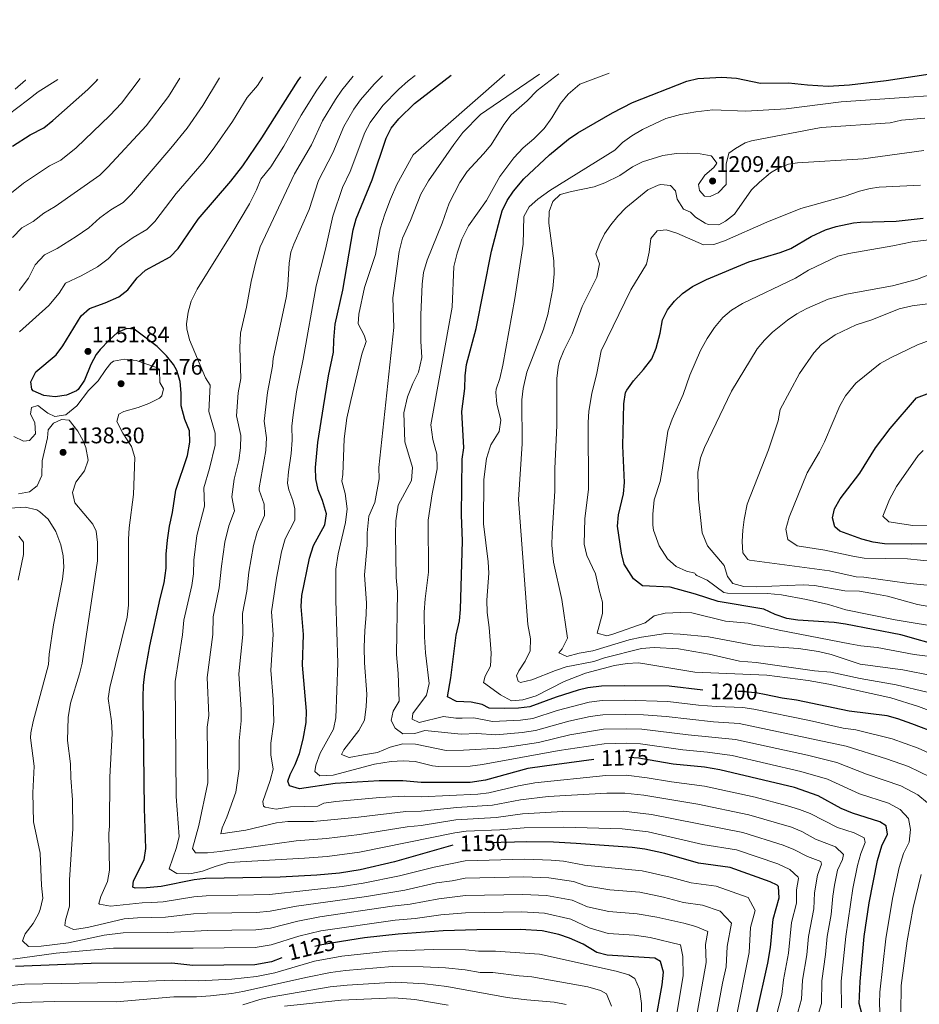
# Model space of a CAD drawing. Extents: x 576467 to 579890, y 763768 to 766121.
# Drawn here: x 577737 to 578135, y 764530 to 764966 of the extents above; entities that cross this region are included whole.
import ezdxf
from ezdxf.enums import TextEntityAlignment as Align

# ---------------------------------------------------------------- set-up
doc = ezdxf.new("R2010")
doc.units = 0
doc.header["$MEASUREMENT"] = 0
doc.linetypes.add('DGN Style 5', pattern=[27.973036, 11.988444, -15.984592])
for name, color, linetype in [('Nivel 22', 7, 'Continuous'), ('Nivel 4', 7, 'Continuous'), ('Nivel 41', 7, 'Continuous'), ('Nivel 5', 7, 'Continuous'), ('Nivel 61', 7, 'Continuous'), ('Nivel 7', 7, 'Continuous')]:
    doc.layers.add(name, color=color, linetype=linetype)
doc.styles.add('Style-arial', font='arial.shx', dxfattribs={"bigfont": 'arialbig.shx'})
doc.styles.add('Style-ariali', font='ariali.shx', dxfattribs={"bigfont": 'arialibig.shx'})

# ---------------------------------------------------------------- blocks, each defined once
blk = doc.blocks.new('5PATER')
at = {"layer": 'Nivel 7', "linetype": 'Continuous', "lineweight": 0}
h = blk.add_hatch(color=19, dxfattribs=at)
edge = h.paths.add_edge_path()
edge.add_ellipse((0, 0), major_axis=(-1.1, -1.11), ratio=0.999422, start_angle=0, end_angle=360)

msp = doc.modelspace()

# ---------------------------------------------------------------- linework, layer by layer
at = {"layer": 'Nivel 22', "color": 25, "linetype": 'DGN Style 5', "lineweight": 30, "flags": 128}
for points, elevation in [([(578066.938, 764667.431), (578063.852, 764668.062), (578057.13, 764668.664), (578046.881, 764668.721), (578041.893, 764669.064), (578039.588, 764669.329)], 1200), ([(578018.781, 764637.906), (578011.281, 764639.201), (578006.241, 764639.521), (577996.24, 764639.266), (577991.366, 764638.609)], 1175), ([(577991.366, 764638.609), (577991.366, 764638.609)], 1175), ([(577956.255, 764602.025), (577934.321, 764601.441), (577929.364, 764600.783), (577928.922, 764600.657)], 1150), ([(577879.699, 764557.965), (577870.881, 764556.561), (577866.016, 764555.369), (577861.276, 764553.774), (577853.271, 764550.752)], 1125), ([(577853.271, 764550.752), (577853.271, 764550.752)], 1125)]:
    msp.add_lwpolyline(points, dxfattribs=dict(at, elevation=elevation))
at = {"layer": 'Nivel 4', "color": 25, "linetype": 'Continuous', "lineweight": 30, "flags": 128}
for points, elevation in [([(577734.061, 764910.172), (577741.841, 764915.281), (577747.961, 764918.401), (577751.862, 764921.528), (577767.401, 764935.281), (577771.361, 764939.361), (577771.787, 764939.93)], 1125), ([(577928.922, 764600.657), (577903.081, 764593.281), (577887.961, 764589.761), (577878.721, 764588.321), (577868.766, 764587.365), (577852.583, 764586.44), (577819.401, 764585.921), (577814.436, 764585.389), (577799.841, 764582.401), (577793.361, 764581.761), (577788.361, 764581.634), (577787.361, 764582.081), (577787.561, 764584.881), (577792.281, 764594.241), (577792.978, 764599.214), (577792.401, 764616.913), (577791.921, 764666.401), (577792.033, 764671.4), (577792.553, 764676.495), (577794.801, 764688.961), (577799.401, 764709.921), (577801.201, 764716.801), (577802.121, 764723.281), (577802.081, 764729.601), (577802.601, 764735.761), (577803.481, 764742.001), (577804.921, 764748.001), (577806.384, 764757.896), (577811.521, 764773.201), (577812.521, 764779.121), (577812.331, 764784.119), (577810.361, 764789.121), (577808.721, 764795.281), (577808.721, 764800.801), (577808.201, 764806.081), (577806.812, 764810.885), (577805.321, 764813.601), (577802.133, 764817.453), (577798.133, 764821.45), (577787.841, 764829.201), (577784.681, 764829.441), (577780.521, 764827.681), (577776.786, 764824.356), (577772.852, 764820.203), (577771.121, 764818.001), (577768.716, 764813.613), (577765.961, 764806.561), (577763.134, 764802.459), (577762.401, 764801.841), (577757.881, 764799.921), (577752.931, 764799.202), (577747.916, 764799.766), (577743.111, 764801.947), (577742.521, 764802.561), (577742.121, 764805.841), (577744.355, 764810.315), (577753.401, 764817.761), (577756.34, 764821.814), (577764.361, 764835.121), (577768.167, 764838.383), (577775.001, 764840.801), (577781.041, 764843.521), (577785.029, 764846.538), (577789.161, 764851.921), (577792.862, 764855.302), (577803.848, 764861.225), (577807.329, 764864.949), (577816.281, 764877.841), (577830.728, 764894.717), (577835.983, 764901.502), (577844.433, 764913.898), (577860.482, 764939.307), (577861.67, 764940.956)], 1150), ([(577991.366, 764638.609), (577969.445, 764635.657), (577962.081, 764634.561), (577943.333, 764629.424), (577936.634, 764628.497), (577914.881, 764628.401), (577906.761, 764629.201), (577896.281, 764629.201), (577876.801, 764628.001), (577861.041, 764625.681), (577856.641, 764626.881), (577855.961, 764628.961), (577856.881, 764632.001), (577859.127, 764636.469), (577861.005, 764641.305), (577862.637, 764647.574), (577864.081, 764654.961), (577864.197, 764659.958), (577862.387, 764680.357), (577862.801, 764694.001), (577861.761, 764706.321), (577862.131, 764711.285), (577865.441, 764727.761), (577867.201, 764733.361), (577872.281, 764742.481), (577873.004, 764747.475), (577871.321, 764753.361), (577869.401, 764758.001), (577868.323, 764762.97), (577868.127, 764767.944), (577869.229, 764779.06), (577871.641, 764794.801), (577873.921, 764808.481), (577876.161, 764819.041), (577876.281, 764824.321), (577876.921, 764831.441), (577880.183, 764846.512), (577884.801, 764873.201), (577886.225, 764877.996), (577893.281, 764895.361), (577899.449, 764913.747), (577901.647, 764918.253), (577905.045, 764922.404), (577911.961, 764929.121), (577928.141, 764941.714)], 1175), ([(578039.588, 764669.329), (578024.694, 764671.039), (578004.721, 764671.281), (577994.724, 764671.032), (577988.726, 764670.284), (577984.441, 764669.281), (577974.728, 764666.286), (577963.041, 764662.001), (577958.08, 764661.337), (577951.6, 764661.207), (577945.081, 764661.361), (577941.921, 764663.041), (577937.013, 764664.02), (577930.521, 764664.241), (577926.521, 764666.321), (577928.041, 764674.721), (577930.361, 764693.601), (577931.841, 764700.001), (577932.286, 764704.984), (577933.218, 764735.401), (577932.801, 764746.801), (577933.001, 764771.681), (577933.838, 764776.619), (577932.961, 764792.721), (577934.201, 764802.881), (577934.401, 764808.561), (577935.012, 764813.523), (577939.228, 764829.441), (577946.113, 764863.747), (577949.826, 764878.326), (577950.841, 764881.601), (577952.918, 764886.147), (577955.766, 764890.298), (577960.371, 764895.813), (577971.691, 764906.369), (577980.121, 764913.281), (577984.274, 764916.067), (577999.561, 764924.961), (578008.439, 764929.568), (578032.521, 764938.961), (578037.368, 764940.177), (578048.081, 764940.801), (578054.521, 764940.321), (578065.121, 764938.161), (578077.521, 764938.321), (578085.961, 764937.361), (578095.121, 764936.801), (578104.521, 764937.441), (578120.681, 764939.281), (578143.241, 764942.721)], 1200), ([(578145.984, 764688.504), (578127.304, 764693.754), (578102.681, 764698.561), (578097.737, 764699.343), (578081.721, 764700.321), (578076.766, 764700.985), (578071.558, 764702.876), (578066.638, 764705.188), (578046.401, 764708.561), (578036.281, 764711.841), (578025.183, 764714.926), (578012.841, 764715.521), (578008.892, 764718.602), (578004.841, 764725.121), (578003.595, 764729.959), (578001.881, 764742.001), (578002.216, 764746.977), (578004.441, 764756.241), (578004.996, 764761.211), (578004.241, 764777.521), (578004.681, 764796.161), (578005.419, 764801.099), (578005.921, 764802.241), (578008.857, 764806.289), (578013.361, 764811.361), (578016.961, 764816.081), (578018.961, 764820.721), (578020.761, 764827.361), (578021.801, 764833.281), (578023.976, 764837.769), (578027.001, 764841.521), (578030.639, 764844.95), (578035.054, 764848.075), (578041.241, 764851.201), (578060.001, 764858.961), (578073.841, 764863.201), (578078.531, 764864.931), (578087.586, 764870.237), (578093.841, 764873.121), (578098.608, 764874.635), (578106.232, 764876.273), (578109.321, 764876.641), (578125.201, 764877.041), (578137.196, 764878.394)], 1225), ([(578148.008, 764734.221), (578132.081, 764734.001), (578119.961, 764734.161), (578115.006, 764734.832), (578109.931, 764736.151), (578100.259, 764739.677), (578097.961, 764741.681), (578097.001, 764745.681), (578097.921, 764749.681), (578100.324, 764754.09), (578109.081, 764765.441), (578115.961, 764776.641), (578122.491, 764785.228), (578134.226, 764798.771), (578158.881, 764808.081)], 1250), ([(578143.756, 764649.973), (578132.081, 764654.481), (578125.961, 764656.641), (578121.126, 764657.956), (578104.441, 764660.001), (578081.041, 764664.881), (578074.721, 764665.841), (578066.938, 764667.431)], 1200), ([(578109.841, 764526.721), (578108.761, 764530.561), (578109.29, 764540.317), (578111.072, 764560.18), (578113.161, 764575.187), (578116.881, 764593.921), (578118.761, 764600.401), (578121.361, 764605.521), (578120.681, 764609.201), (578117.961, 764610.961), (578105.921, 764614.801), (578100.841, 764616.961), (578090.701, 764622.584), (578080.117, 764626.164), (578047.121, 764634.081), (578040.361, 764635.201), (578026.404, 764636.59), (578018.781, 764637.906)], 1175), ([(578063.521, 764526.641), (578068.361, 764548.481), (578069.521, 764555.281), (578070.721, 764567.921), (578073.321, 764577.361), (578073.029, 764582.387), (578072.561, 764582.961), (578069.441, 764584.481), (578051.721, 764590.801), (578037.751, 764592.759), (578022.811, 764596.976), (578013.884, 764598.829), (578008.281, 764599.601), (577983.481, 764601.361), (577973.495, 764601.931), (577961.361, 764602.161), (577956.255, 764602.025)], 1150), ([(578021.561, 764538.801), (578022.201, 764544.401), (578020.903, 764549.199), (578018.281, 764550.641), (577997.309, 764551.925), (577992.641, 764553.201), (577986.641, 764556.881), (577980.641, 764559.521), (577975.915, 764561.156), (577968.435, 764562.723), (577958.921, 764563.361), (577939.602, 764563.23), (577924.623, 764562.745), (577904.689, 764561.293), (577889.769, 764559.569), (577879.699, 764557.965)], 1125), ([(577853.271, 764550.752), (577848.747, 764549.044), (577841.236, 764547.708), (577813.881, 764547.441), (577804.521, 764548.401), (577768.881, 764548.321), (577735.294, 764546.908)], 1125), ([(578018.521, 764521.681), (578021.561, 764538.801)], 1125)]:
    msp.add_lwpolyline(points, dxfattribs=dict(at, elevation=elevation))
at = {"layer": 'Nivel 5', "color": 25, "linetype": 'Continuous', "lineweight": 0, "flags": 128}
for points, elevation in [([(577725.358, 764883.015), (577738.933, 764893.893), (577750.478, 764901.532), (577755.374, 764904.028), (577762.259, 764909.467), (577777.177, 764923.793), (577782.295, 764929.335), (577790.473, 764940.144)], 1130), ([(577733.961, 764869.714), (577738.17, 764874.009), (577743.2, 764876.907), (577747.95, 764880.62), (577752.853, 764883.511), (577772.656, 764897.406), (577776.295, 764900.884), (577793.23, 764919.31), (577803.04, 764932.157), (577808.028, 764940.344)], 1135), ([(577736.927, 764846.345), (577741.108, 764851.798), (577744.122, 764857.657), (577748.169, 764862.134), (577753.8, 764864.871), (577762.249, 764870.181), (577767.753, 764874.035), (577772.681, 764878.513), (577777.542, 764881.964), (577783.053, 764885.346), (577786.639, 764888.905), (577804.165, 764909.285), (577811.332, 764918.246), (577818.34, 764928.275), (577825.624, 764940.545)], 1140), ([(577796.984, 764876.927), (577806.505, 764889.329), (577818.854, 764903.645), (577823.657, 764909.874), (577831.386, 764921.086), (577837.898, 764931.785), (577842.479, 764937.098), (577844.852, 764940.764)], 1145), ([(578039.625, 764601.023), (578015.402, 764606.551), (578003.882, 764607.867), (577978.058, 764608.673), (577960.54, 764608.376), (577949.757, 764607.4), (577934.783, 764606.852), (577929.828, 764606.206), (577887.628, 764597.526), (577873.365, 764595.72), (577863.258, 764594.986), (577829.654, 764592.926), (577823.706, 764591.232), (577818.161, 764589.201), (577813.269, 764588.126), (577811.841, 764587.921), (577806.801, 764588.161), (577803.361, 764590.241), (577806.601, 764599.681), (577807.777, 764604.57), (577806.43, 764622.185), (577806.103, 764673.191), (577809.257, 764693.875), (577809.907, 764700.246), (577813.387, 764715.697), (577814.123, 764720.881), (577814.287, 764726.918), (577815.596, 764737.778), (577818.977, 764750.853), (577818.771, 764758.91), (577821.277, 764767.489), (577823.74, 764777.88), (577823.71, 764783.107), (577820.983, 764792.738), (577821.565, 764804.32), (577819.481, 764807.601), (577812.321, 764824.401), (577811.179, 764829.308), (577811.081, 764831.601), (577811.761, 764836.721), (577813.175, 764841.516), (577815.765, 764846.97), (577831.104, 764871.512), (577838.961, 764884.721), (577842.041, 764890.961), (577843.888, 764895.634), (577848.338, 764901.066), (577854.202, 764910.19), (577861.844, 764924.013), (577868.715, 764935.096), (577873.076, 764941.086)], 1155), ([(578088.697, 764572.469), (578089.081, 764579.507), (578090.289, 764587.345), (578092.119, 764592.277), (578091.809, 764593.457), (578085.905, 764595.697), (578079.817, 764598.81), (578075.178, 764600.687), (578057.244, 764606.345), (578016.92, 764614.273), (578004.472, 764615.78), (577977.639, 764615.644), (577959.719, 764614.592), (577948.151, 764612.906), (577930.272, 764611.859), (577914.916, 764609.359), (577908.783, 764608.856), (577887.573, 764605.324), (577872.987, 764603.598), (577865.276, 764603.038), (577859.641, 764602.641), (577825.921, 764597.841), (577820.321, 764597.281), (577815.001, 764597.281), (577813.681, 764599.201), (577816.521, 764609.361), (577820.432, 764628.341), (577820.182, 764652.869), (577820.886, 764658.129), (577820.174, 764674.982), (577822.643, 764693.906), (577822.87, 764701.765), (577825.573, 764714.594), (577826.494, 764724.235), (577827.985, 764734.829), (577829.833, 764742.145), (577832.303, 764748.76), (577831.151, 764754.968), (577832.113, 764762.769), (577834.163, 764771.098), (577834.96, 764776.64), (577835.09, 764782.095), (577833.227, 764790.769), (577833.939, 764801.043), (577835.068, 764807.316), (577834.601, 764821.041), (577834.897, 764827.482), (577837.641, 764838.881), (577839.656, 764850.272), (577841.761, 764858.961), (577843.721, 764865.681), (577858.918, 764898.026), (577866.317, 764910.896), (577871.245, 764921.446), (577876.931, 764930.859), (577879.788, 764934.999), (577884.856, 764941.22)], 1160), ([(578092.265, 764540.595), (578093.918, 764552.278), (578094.64, 764560.211), (578096.385, 764570.023), (578097.108, 764578.067), (578097.888, 764583.005), (578099.153, 764589.537), (578101.462, 764594.269), (578101.841, 764596.497), (578098.326, 764599.978), (578089.529, 764603.361), (578083.445, 764606.734), (578078.794, 764608.583), (578060.006, 764614.118), (578037.392, 764618.767), (578013.5, 764622.777), (578005.061, 764623.694), (577997.066, 764623.682), (577971.065, 764622.166), (577958.899, 764620.807), (577946.545, 764618.412), (577930.726, 764617.397), (577914.904, 764615.706), (577908.109, 764615.637), (577887.137, 764613.075), (577867.295, 764611.09), (577855.881, 764611.201), (577850.93, 764610.511), (577837.321, 764607.281), (577826.281, 764605.681), (577826.881, 764608.401), (577828.881, 764613.121), (577832.838, 764624.191), (577834.433, 764634.496), (577834.306, 764646.849), (577835.253, 764655.741), (577835.251, 764660.74), (577834.235, 764676.494), (577836.029, 764693.938), (577835.834, 764703.283), (577837.707, 764713.107), (577838.701, 764721.552), (577840.657, 764733.457), (577842.289, 764739.217), (577845.629, 764746.667), (577845.372, 764751.664), (577843.286, 764757.949), (577843.254, 764758.96), (577846.18, 764775.399), (577846.469, 764781.083), (577845.48, 764788.513), (577846.867, 764801.151), (577849.087, 764812.736), (577849.441, 764816.241), (577855.281, 764843.761), (577855.934, 764848.719), (577856.441, 764858.401), (577857.294, 764863.332), (577858.521, 764866.801), (577865.419, 764882.21), (577869.498, 764894.986), (577875.878, 764907.292), (577880.646, 764918.88), (577885.181, 764926.674), (577888.076, 764930.755), (577894.07, 764937.752), (577897.869, 764941.369)], 1165), ([(578101.009, 764528.657), (578100.785, 764540.51), (578102.856, 764560.195), (578106.02, 764581.547), (578108.017, 764591.729), (578109.521, 764596.913), (578111.384, 764601.879), (578111.057, 764603.953), (578106.62, 764606.166), (578099.249, 764608.433), (578087.073, 764614.659), (578082.43, 764616.539), (578077.039, 764618.163), (578062.768, 764621.89), (578040.333, 764626.743), (578025.685, 764628.667), (578014.895, 764630.553), (578005.651, 764631.607), (577996.653, 764631.474), (577965.289, 764628.324), (577958.078, 764627.023), (577944.939, 764623.918), (577939.977, 764623.268), (577914.892, 764622.053), (577907.435, 764622.419), (577896.667, 764621.79), (577877.185, 764620.065), (577871.814, 764619.324), (577869.241, 764618.001), (577857.121, 764617.601), (577850.681, 764616.561), (577845.828, 764617.462), (577845.201, 764618.001), (577844.801, 764620.081), (577848.121, 764629.361), (577849.365, 764634.27), (577848.435, 764640.652), (577848.381, 764645.828), (577849.667, 764655.351), (577849.388, 764665.23), (577848.322, 764678.188), (577849.415, 764693.969), (577848.705, 764703.955), (577850.908, 764718.869), (577853.049, 764730.609), (577854.745, 764736.289), (577858.955, 764744.574), (577858.94, 764749.554), (577858.187, 764753.278), (577856.408, 764758.018), (577855.788, 764760.965), (577856.155, 764765.948), (577857.4, 764774.159), (577857.849, 764780.071), (577857.733, 764786.257), (577858.326, 764791.221), (577859.731, 764801.445), (577862.624, 764815.888), (577868.393, 764848.338), (577872.561, 764864.561), (577875.812, 764879.217), (577880.078, 764891.946), (577883.511, 764899.068), (577890.047, 764916.313), (577892.316, 764920.762), (577897.884, 764928.216), (577904.873, 764935.369), (577909.198, 764939.109), (577912.22, 764941.532)], 1170), ([(578118.143, 764523.575), (578117.766, 764530.617), (578117.999, 764535.61), (578120.533, 764559.226), (578123.513, 764577.083), (578126.567, 764590.83), (578128.444, 764596.941), (578130.905, 764601.985), (578131.497, 764607.617), (578130.694, 764612.535), (578126.935, 764616.476), (578121.78, 764619.291), (578108.962, 764623.432), (578094.8, 764629.901), (578083.023, 764633.339), (578052.547, 764640.384), (578041.665, 764641.905), (578030.761, 764642.964), (578011.963, 764645.592), (578005.937, 764645.873), (577995.936, 764645.619), (577976.08, 764642.534), (577942.069, 764636.343), (577936.626, 764635.604), (577922.54, 764635.542), (577919.961, 764635.841), (577912.201, 764637.761), (577906.961, 764638.081), (577901.601, 764637.681), (577894.321, 764636.481), (577875.921, 764631.681), (577870.081, 764631.441), (577867.921, 764633.361), (577868.321, 764636.161), (577870.161, 764641.441), (577876.081, 764652.001), (577877.161, 764657.041), (577878.041, 764681.281), (577877.081, 764708.961), (577877.201, 764722.881), (577878.161, 764729.761), (577881.441, 764743.521), (577882.241, 764749.681), (577881.321, 764756.401), (577879.761, 764761.921), (577880.201, 764764.801), (577880.881, 764780.561), (577882.041, 764789.761), (577883.761, 764797.601), (577888.601, 764818.081), (577890.561, 764823.761), (577889.641, 764826.481), (577887.081, 764831.521), (577887.401, 764835.761), (577889.841, 764847.601), (577894.641, 764862.241), (577896.761, 764873.601), (577898.881, 764880.081), (577901.281, 764886.721), (577904.121, 764893.281), (577911.401, 764906.401), (577951.986, 764941.986)], 1180), ([(578139.001, 764619.408), (578134.762, 764622.937), (578127.267, 764626.936), (578112.003, 764632.063), (578098.9, 764637.219), (578085.93, 764640.515), (578054.13, 764647.49), (578033.055, 764649.545), (578012.646, 764651.984), (578005.633, 764652.225), (577995.633, 764651.972), (577980.689, 764649.48), (577966.883, 764646.194), (577954.994, 764644.426), (577949.494, 764643.695), (577933.619, 764642.698), (577926.054, 764642.665), (577912.401, 764645.441), (577906.841, 764645.601), (577901.241, 764644.081), (577895.641, 764641.761), (577889.401, 764640.641), (577883.041, 764639.521), (577879.641, 764640.801), (577880.761, 764642.961), (577887.361, 764651.521), (577889.881, 764656.081), (577890.601, 764662.081), (577890.801, 764667.601), (577889.841, 764681.441), (577889.761, 764688.401), (577889.961, 764695.761), (577890.641, 764702.641), (577890.681, 764707.841), (577889.801, 764720.321), (577890.961, 764733.601), (577891.081, 764739.041), (577891.801, 764746.401), (577894.361, 764752.481), (577896.281, 764762.961), (577896.241, 764768.001), (577902.881, 764830.001), (577902.321, 764843.121), (577905.201, 764863.521), (577906.721, 764869.521), (577910.241, 764877.361), (577914.721, 764889.041), (577918.201, 764894.881), (577929.361, 764910.961), (577933.321, 764916.241), (577941.241, 764924.321), (577967.282, 764942.16)], 1185), ([(578140.379, 764630.719), (578130.639, 764635.448), (578120.855, 764638.976), (578103, 764644.536), (578055.711, 764654.563), (578044.273, 764655.313), (578023.406, 764657.599), (578013.328, 764658.376), (578005.329, 764658.577), (577995.33, 764658.325), (577989.749, 764657.609), (577980.346, 764655.589), (577965.602, 764651.463), (577959.68, 764650.626), (577948.023, 764649.583), (577939.541, 764650.181), (577932.612, 764649.801), (577916.601, 764651.521), (577912.121, 764650.081), (577906.801, 764650.001), (577903.361, 764652.481), (577901.641, 764655.841), (577902.521, 764660.081), (577905.161, 764664.401), (577904.801, 764676.721), (577904.041, 764685.041), (577904.481, 764712.881), (577903.801, 764719.281), (577903.561, 764738.401), (577903.761, 764744.241), (577904.761, 764751.201), (577910.681, 764762.241), (577911.041, 764768.001), (577907.721, 764779.361), (577907.241, 764792.161), (577908.841, 764799.201), (577911.241, 764805.121), (577913.721, 764810.081), (577915.281, 764816.641), (577914.841, 764823.921), (577914.761, 764835.521), (577915.401, 764849.121), (577915.961, 764854.321), (577917.561, 764859.681), (577924.281, 764876.081), (577927.281, 764885.041), (577932.001, 764894.081), (577935.241, 764899.041), (577942.561, 764906.801), (577945.841, 764910.881), (577951.481, 764919.841), (577954.721, 764924.081), (577961.801, 764930.241), (577966.321, 764934.881), (577975.81, 764942.258)], 1190), ([(578144.92, 764639.021), (578134.865, 764643.611), (578123.408, 764647.808), (578107.34, 764651.804), (578101.693, 764652.517), (578086.857, 764655.924), (578062.242, 764660.848), (578057.292, 764661.605), (578045.577, 764662.017), (578037.643, 764662.707), (578024.05, 764664.319), (578005.025, 764664.929), (577995.027, 764664.678), (577989.237, 764663.946), (577975.066, 764660.348), (577964.321, 764656.732), (577958.88, 764655.981), (577946.552, 764655.472), (577938.277, 764657.1), (577933.083, 764656.911), (577930.281, 764656.961), (577924.761, 764657.681), (577914.041, 764655.041), (577910.921, 764656.401), (577911.201, 764658.961), (577917.321, 764667.121), (577918.521, 764672.321), (577916.881, 764685.841), (577916.361, 764692.881), (577916.321, 764703.841), (577916.681, 764709.761), (577918.121, 764721.601), (577918.041, 764744.561), (577919.721, 764756.241), (577922.041, 764767.281), (577921.801, 764773.761), (577920.161, 764780.321), (577919.161, 764786.881), (577928.641, 764838.961), (577929.401, 764856.881), (577930.801, 764862.801), (577932.961, 764869.041), (577935.881, 764874.881), (577943.841, 764886.241), (577949.761, 764896.801), (577955.961, 764905.121), (577960.081, 764909.521), (577964.841, 764913.521), (577969.361, 764918.081), (577972.721, 764922.801), (577976.641, 764929.201), (577979.961, 764933.201), (577985.201, 764937.761), (577998.21, 764942.513)], 1195), ([(577732.121, 764924.081), (577740.601, 764930.641), (577745.441, 764934.241), (577754.149, 764939.729)], 1120), ([(577735.281, 764935.521), (577739.761, 764939.521), (577739.802, 764939.566)], 1115), ([(578141.681, 764659.601), (578135.121, 764662.081), (578122.881, 764665.921), (578095.43, 764672), (578086.281, 764673.601), (578067.921, 764675.921), (578036.121, 764677.361), (578013.003, 764681.172), (578011.041, 764681.361), (578006.047, 764681.122), (578000.441, 764680.241), (577987.721, 764676.881), (577978.214, 764673.127), (577965.761, 764666.881), (577959.961, 764665.041), (577954.934, 764664.525), (577950.096, 764667.233), (577942.521, 764672.721), (577943.201, 764675.521), (577945.676, 764679.912), (577945.921, 764685.761), (577945.049, 764697.059), (577944.121, 764703.761), (577944.001, 764709.201), (577944.841, 764721.121), (577944.549, 764726.113), (577942.475, 764742.983), (577942.663, 764762.668), (577943.881, 764771.841), (577945.271, 764776.644), (577945.801, 764778.001), (577949.481, 764783.921), (577950.213, 764788.904), (577948.401, 764796.161), (577948.005, 764801.173), (577948.161, 764802.561), (577949.765, 764807.298), (577951.061, 764813.216), (577956.428, 764842.755), (577960.001, 764866.881), (577960.361, 764879.041), (577962.778, 764883.418), (577966.603, 764886.688), (577971.841, 764890.561), (578000.641, 764908.401), (578004.081, 764911.841), (578008.112, 764914.817), (578012.881, 764917.681), (578023.171, 764922.419), (578029.645, 764924.28), (578036.485, 764925.482), (578044.071, 764926.297), (578058.599, 764925.666), (578076.425, 764926.807), (578100.82, 764929.901), (578169.446, 764934.531)], 1205), ([(578138.961, 764668.481), (578125.201, 764671.681), (578109.201, 764674.481), (578096.281, 764677.361), (578089.081, 764677.921), (578063.203, 764681.531), (578055.841, 764682.161), (578042.382, 764685.233), (578028.881, 764687.601), (578018.041, 764688.161), (578012.441, 764687.761), (577996.041, 764683.681), (577991.327, 764682.002), (577979.081, 764679.601), (577974.317, 764678.079), (577963.881, 764673.841), (577958.874, 764672.698), (577957.881, 764673.281), (577957.121, 764675.601), (577958.161, 764677.921), (577961.001, 764682.161), (577963.109, 764686.697), (577963.361, 764692.047), (577962.161, 764698.401), (577957.961, 764753.761), (577959.681, 764778.401), (577959.441, 764797.921), (577960.064, 764802.873), (577961.693, 764810.078), (577969.041, 764829.121), (577971.001, 764835.681), (577973.243, 764847.174), (577973.761, 764853.761), (577973.601, 764859.521), (577971.414, 764876.071), (577971.561, 764881.299), (577973.236, 764885.77), (577976.521, 764888.801), (577981.394, 764890.141), (577991.561, 764892.241), (577996.252, 764893.971), (578002.921, 764897.281), (578008.481, 764901.041), (578012.919, 764903.343), (578021.961, 764906.081), (578027.921, 764907.041), (578032.961, 764907.121), (578038.401, 764906.801), (578043.271, 764905.911), (578043.801, 764905.521), (578045.801, 764902.721), (578044.441, 764900.801), (578040.521, 764897.441), (578037.641, 764893.281), (578038.161, 764890.561), (578040.401, 764888.081), (578042.881, 764888.001), (578046.441, 764889.601), (578049.916, 764893.324), (578049.921, 764902.321), (578051.163, 764907.159), (578054.001, 764909.201), (578058.404, 764911.652), (578061.081, 764912.641), (578092.001, 764918.561), (578122.481, 764920.561), (578127.601, 764921.761), (578137.921, 764922.561)], 1210), ([(578155.041, 764673.041), (578128.115, 764678.303), (578109.201, 764680.881), (578096.464, 764685.158), (578090.836, 764686.426), (578082.001, 764687.761), (578062.466, 764689.148), (578042.081, 764692.881), (578029.521, 764694.161), (578023.201, 764694.481), (578012.521, 764692.801), (578007.001, 764691.681), (577990.961, 764686.801), (577984.841, 764685.761), (577979.441, 764684.241), (577975.921, 764685.841), (577977.361, 764687.601), (577979.761, 764692.401), (577977.121, 764709.441), (577973.516, 764725.952), (577972.801, 764733.601), (577972.84, 764738.602), (577974.161, 764757.521), (577974.02, 764767.521), (577975.041, 764786.561), (577975.04, 764807.4), (577975.535, 764812.378), (577976.121, 764815.041), (577978.033, 764819.687), (577981.801, 764827.121), (577986.239, 764839.182), (577992.641, 764852.241), (577993.801, 764858.161), (577992.281, 764862.561), (577993.945, 764867.086), (577996.145, 764871.363), (577998.844, 764875.419), (578002.002, 764879.279), (578005.582, 764882.97), (578015.201, 764890.961), (578019.822, 764893.017), (578021.081, 764893.281), (578025.361, 764892.801), (578027.481, 764890.401), (578028.201, 764886.801), (578031.001, 764882.401), (578034.121, 764881.041), (578036.401, 764878.721), (578040.686, 764876.135), (578041.961, 764875.601), (578046.721, 764875.361), (578049.641, 764877.041), (578053.632, 764880.096), (578061.161, 764890.881), (578064.752, 764894.349), (578069.61, 764898.351), (578072.761, 764900.401), (578077.471, 764902.269), (578081.481, 764902.881), (578110.601, 764904.561), (578137.441, 764908.321)], 1215), ([(578014.041, 764699.201), (577999.705, 764694.158), (577997.161, 764693.441), (577992.801, 764694.561), (577995.241, 764703.281), (577995.204, 764708.285), (577993.681, 764713.601), (577992.121, 764720.801), (577988.241, 764728.961), (577987.081, 764733.921), (577987.361, 764745.281), (577989.001, 764758.241), (577988.801, 764787.841), (577989.08, 764792.83), (577990.402, 764800.758), (577992.681, 764809.761), (577994.637, 764819.569), (578007.773, 764846.545), (578014.695, 764857.906), (578015.841, 764863.281), (578016.561, 764869.361), (578019.361, 764872.721), (578023.361, 764873.201), (578028.137, 764871.72), (578039.961, 764866.481), (578044.441, 764866.641), (578049.138, 764868.355), (578067.881, 764876.561), (578083.039, 764882.574), (578102.602, 764888.119), (578108.881, 764890.241), (578113.737, 764891.459), (578117.721, 764892.081), (578135.956, 764892.945)], 1220), ([(577737.121, 764828.081), (577750.048, 764839.744), (577754.637, 764845.09), (577757.464, 764849.541), (577764.4, 764852.836), (577771.645, 764856.851), (577776.391, 764860.286), (577780.921, 764865.217), (577787.402, 764869.819), (577793.45, 764873.285), (577796.984, 764876.927)], 1145), ([(578147.081, 764696.801), (578124.761, 764700.401), (578102.961, 764704.961), (578095.281, 764707.201), (578085.528, 764709.413), (578074.388, 764711.531), (578068.173, 764712.064), (578050.527, 764712.236), (578048.841, 764712.641), (578041.481, 764718.081), (578036.915, 764720.158), (578036.361, 764720.481), (578036.041, 764721.201), (578032.361, 764722.081), (578027.814, 764724.155), (578023.94, 764727.552), (578020.287, 764733.256), (578017.753, 764740.139), (578017.441, 764742.321), (578017.457, 764747.324), (578018.001, 764753.681), (578020.721, 764761.761), (578021.643, 764766.675), (578024.13, 764783.974), (578025.979, 764789.266), (578030.881, 764800.321), (578033.881, 764808.801), (578038.521, 764819.761), (578041.481, 764825.041), (578044.761, 764830.001), (578048.441, 764834.401), (578052.242, 764837.65), (578057.192, 764840.619), (578080.601, 764851.761), (578086.321, 764855.361), (578099.321, 764861.521), (578104.168, 764862.757), (578123.763, 764866.08), (578132.281, 764867.841), (578143.353, 764869.255)], 1230), ([(578142.191, 764705.91), (578134.601, 764707.201), (578121.401, 764710.881), (578116.5, 764711.869), (578108.961, 764713.121), (578102.441, 764713.361), (578089.001, 764715.681), (578084.005, 764715.944), (578063.281, 764715.041), (578057.681, 764715.281), (578052.865, 764716.569), (578050.561, 764719.681), (578049.024, 764724.455), (578041.601, 764733.281), (578039.313, 764738.952), (578037.721, 764753.841), (578037.46, 764765.88), (578038.555, 764772.195), (578040.321, 764776.721), (578052.241, 764801.791), (578063.721, 764820.481), (578066.842, 764824.368), (578070.504, 764827.805), (578077.128, 764833.199), (578081.241, 764835.921), (578085.65, 764838.278), (578095.081, 764842.481), (578103.121, 764844.721), (578123.529, 764848.407), (578134.149, 764851.232), (578172.521, 764865.761)], 1235), ([(578143.361, 764715.441), (578129.841, 764716.641), (578110.847, 764719.328), (578107.481, 764719.521), (578095.723, 764722.106), (578060.287, 764726.932), (578059.481, 764727.201), (578057.241, 764730.161), (578057.039, 764735.158), (578057.253, 764740.194), (578057.841, 764744.881), (578059.281, 764751.761), (578068.721, 764775.681), (578073.001, 764788.641), (578073.846, 764793.577), (578082.401, 764809.601), (578088.721, 764818.721), (578092.132, 764822.376), (578098.241, 764826.641), (578107.418, 764831.143), (578114.441, 764833.281), (578126.521, 764838.161), (578132.281, 764839.521), (578144.841, 764841.121)], 1240), ([(578141.641, 764726.321), (578130.142, 764727.506), (578111.045, 764727.83), (578106.027, 764728.67), (578093.564, 764731.31), (578081.321, 764733.201), (578077.184, 764735.981), (578076.401, 764740.641), (578077.841, 764745.921), (578085.801, 764765.601), (578091.241, 764774.881), (578093.505, 764779.339), (578100.281, 764795.281), (578102.709, 764799.642), (578107.279, 764805.238), (578118.161, 764813.921), (578122.721, 764816.561), (578134.641, 764822.321), (578141.441, 764824.721)], 1245), ([(578054.342, 764524.144), (578060.057, 764553.105), (578060.757, 764564.176), (578062.837, 764571.728), (578059.733, 764577.424), (578045.557, 764582.48), (578034.381, 764584.047), (578025.159, 764586.569), (578012.767, 764589.313), (577987.179, 764591.89), (577977.974, 764593.547), (577972.483, 764594.089), (577960.873, 764594.401), (577934.377, 764593.766), (577920.723, 764590.979), (577905.394, 764587.028), (577889.319, 764583.837), (577879.943, 764582.413), (577847.815, 764578.897), (577819.768, 764578.239), (577814.325, 764577.799), (577800.777, 764575.601), (577795.696, 764575.291), (577791.441, 764575.121), (577777.481, 764573.601), (577772.546, 764574.474), (577772.201, 764574.801), (577773.081, 764577.921), (577776.081, 764584.641), (577777.039, 764589.554), (577776.601, 764605.841), (577776.921, 764609.041), (577777.171, 764630.84), (577778.084, 764650.127), (577777.881, 764655.521), (577776.321, 764665.601), (577777.077, 764670.538), (577784.74, 764701.693), (577785.361, 764706.961), (577785.361, 764736.241), (577785.647, 764741.231), (577787.641, 764755.921), (577788.121, 764772.401), (577786.774, 764777.208), (577782.801, 764783.201), (577780.281, 764788.321), (577781.161, 764791.601), (577783.321, 764792.801), (577789.641, 764794.561), (577794.344, 764796.255), (577799.089, 764798.698), (577800.121, 764799.601), (577800.841, 764802.801), (577799.201, 764805.521), (577799.136, 764810.91), (577798.241, 764812.081), (577788.841, 764815.361), (577783.641, 764815.921), (577778.724, 764814.967), (577777.561, 764814.161), (577775.281, 764811.281), (577771.881, 764806.321), (577767.601, 764802.081), (577762.521, 764795.201), (577757.681, 764791.281), (577752.728, 764790.546), (577749.721, 764792.001), (577745.241, 764795.361), (577742.401, 764794.481), (577741.961, 764791.601), (577743.961, 764787.841), (577744.164, 764782.838), (577741.601, 764779.921), (577738.961, 764779.601), (577734.561, 764781.601)], 1145), ([(578011.65, 764579.798), (577998.37, 764580.922), (577987.866, 764582.634), (577982.345, 764584.625), (577971.471, 764586.247), (577960.385, 764586.641), (577934.434, 764586.091), (577928.575, 764584.873), (577921.698, 764583.92), (577907.708, 764580.775), (577890.678, 764577.914), (577859.779, 764573.586), (577848.048, 764571.434), (577842.044, 764570.853), (577820.135, 764570.557), (577814.214, 764570.209), (577801.713, 764568.801), (577789.402, 764568.549), (577783.481, 764568.001), (577767.281, 764564.161), (577762.323, 764563.445), (577761.041, 764563.361), (577757.201, 764565.121), (577757.441, 764567.441), (577759.201, 764573.681), (577759.241, 764585.361), (577760.681, 764607.841), (577760.521, 764620.801), (577759.801, 764630.561), (577759.761, 764636.641), (577758.441, 764647.041), (577758.726, 764657.23), (577759.641, 764663.521), (577763.681, 764676.481), (577764.877, 764681.336), (577771.681, 764726.641), (577771.681, 764734.721), (577771.016, 764739.769), (577769.561, 764742.801), (577761.601, 764752.321), (577760.521, 764756.801), (577762.001, 764761.361), (577765.841, 764766.401), (577767.55, 764771.172), (577766.525, 764776.729), (577765.321, 764779.681), (577762.967, 764784.087), (577759.161, 764788.881), (577755.721, 764789.201), (577752.201, 764787.601), (577749.841, 764784.561), (577749.561, 764781.121), (577747.121, 764770.881), (577746.961, 764764.321), (577744.906, 764759.769), (577741.561, 764757.121), (577736.62, 764756.197)], 1140), ([(578160.881, 764741.681), (578132.481, 764742.241), (578122.001, 764743.841), (578119.241, 764746.401), (578122.163, 764753.798), (578125.308, 764759.447), (578134.905, 764773.212), (578137.161, 764775.441)], 1255), ([(578041.129, 764548.753), (578040.83, 764556.687), (578041.753, 764562.474), (578036.55, 764564.655), (578031.249, 764566.117), (578019.224, 764568.757), (578010.533, 764570.282), (577998.016, 764571.256), (577988.553, 764573.377), (577981.777, 764576.257), (577970.459, 764578.406), (577959.897, 764578.881), (577934.49, 764578.417), (577922.673, 764576.862), (577910.021, 764574.523), (577902.097, 764573.634), (577870.035, 764568.882), (577860.278, 764566.982), (577848.281, 764563.97), (577841.775, 764563.138), (577820.502, 764562.875), (577802.649, 764562.001), (577782.996, 764561.807), (577774.574, 764560.885), (577758.801, 764557.441), (577746.721, 764555.921), (577741.121, 764555.841), (577738.481, 764558.241), (577739.601, 764561.361), (577743.121, 764565.921), (577745.482, 764570.296), (577746.281, 764572.241), (577747.392, 764577.142), (577746.801, 764582.881), (577746.326, 764597.149), (577743.361, 764610.961), (577742.961, 764623.841), (577743.601, 764635.601), (577741.979, 764648.281), (577742.081, 764650.481), (577743.132, 764655.369), (577749.929, 764680.713), (577750.321, 764685.281), (577752.226, 764698.219), (577756.121, 764718.481), (577756.721, 764723.841), (577756.482, 764728.772), (577755.38, 764733.653), (577753.281, 764739.521), (577749.841, 764745.041), (577746.12, 764748.358), (577744.761, 764749.121), (577739.681, 764750.401), (577732.881, 764749.921)], 1135), ([(577736.521, 764718.081), (577738.881, 764729.441), (577738.841, 764734.801), (577736.841, 764737.521)], 1130), ([(578153.401, 764682.561), (578133.161, 764685.121), (578116.761, 764688.241), (578109.561, 764688.961), (578104.63, 764689.797), (578073.441, 764695.921), (578059.601, 764698.961), (578049.646, 764699.919), (578034.681, 764703.521), (578029.682, 764703.708), (578022.961, 764703.441), (578018.105, 764702.261), (578014.041, 764699.201)], 1220), ([(578071.89, 764524.233), (578074.515, 764534.467), (578075.27, 764541.091), (578077.475, 764552.775), (578078.791, 764566.372), (578081.009, 764574.915), (578081.055, 764580.947), (578081.91, 764585.908), (578081.801, 764586.449), (578078.128, 764589.833), (578072.745, 764592.422), (578054.482, 764598.573), (578039.625, 764601.023)], 1155), ([(578121.977, 764501.297), (578122.44, 764506.276), (578125.097, 764514.796), (578126.445, 764520.429), (578127.176, 764526.384), (578127.335, 764538.527), (578129.995, 764558.272), (578132.679, 764573.009), (578136.253, 764587.739)], 1185), ([(578045.403, 764523.621), (578048.29, 764539.602), (578049.897, 764546.849), (578050.357, 764555.834), (578052.353, 764566.096), (578047.199, 764571.375), (578039.393, 764574.16), (578031.011, 764575.335), (578022.192, 764577.663), (578011.65, 764579.798)], 1140), ([(578027.525, 764522.575), (578030.897, 764542.801), (578030.721, 764551.41), (578029.668, 764556.591), (578016.257, 764559.851), (578009.416, 764560.767), (577997.662, 764561.59), (577989.24, 764564.121), (577981.209, 764567.889), (577969.447, 764570.564), (577959.409, 764571.121), (577934.547, 764570.742), (577923.648, 764569.803), (577912.335, 764568.27), (577903.393, 764567.463), (577870.458, 764562.721)], 1130), ([(578080.26, 764521.825), (578083.346, 764532.53), (578083.775, 764540.897), (578085.635, 764552.154), (578086.424, 764560.226), (578088.697, 764572.469)], 1160), ([(577870.458, 764562.721), (577860.777, 764560.378), (577848.514, 764556.507), (577841.505, 764555.423), (577813.992, 764555.03), (577778.665, 764555.07), (577753.389, 764552.906), (577734.161, 764550.161)], 1130), ([(578009.521, 764541.601), (578006.881, 764543.281), (578001.281, 764544.881), (577967.276, 764552.43), (577947.811, 764553.77), (577940.356, 764553.72), (577934.482, 764554.285), (577920.177, 764554.489), (577900.521, 764553.791), (577879.81, 764551.501), (577867.717, 764549.276), (577850.181, 764544.115), (577841.984, 764542.558), (577831.152, 764541.319), (577816.461, 764540.527), (577804.689, 764540.9), (577779.743, 764539.801), (577739.326, 764539.122), (577730.475, 764538.229)], 1120), ([(578036.464, 764523.098), (578041.129, 764548.753)], 1135), ([(577881.389, 764545.186), (577874.788, 764544.228), (577864.562, 764542.282), (577836.031, 764535.861), (577831.106, 764534.997), (577821.69, 764533.936), (577815.483, 764533.534), (577805.48, 764533.454), (577779.972, 764531.238), (577752.752, 764531.398), (577737.592, 764530.944), (577732.611, 764530.392)], 1115), ([(577999.241, 764529.361), (577997.001, 764534.881), (577994.241, 764536.321), (577988.721, 764537.921), (577963.944, 764542.35), (577958.236, 764542.733), (577946.701, 764544.247), (577941.11, 764544.21), (577934.36, 764545.503), (577925.734, 764546.287), (577915.867, 764546.804), (577902.293, 764546.903), (577881.389, 764545.186)], 1115), ([(577926.289, 764538.058), (577916.476, 764539.197), (577903.597, 764539.964), (577882.161, 764538.7), (577874.682, 764537.901), (577848.141, 764533.311), (577843.48, 764532.258), (577835.928, 764529.962)], 1110), ([(578012.481, 764524.801), (578012.401, 764530.561), (578011.521, 764536.881), (578009.521, 764541.601)], 1120), ([(578088.158, 764517.475), (578092.178, 764530.594), (578092.265, 764540.595)], 1165), ([(577979.161, 764530.161), (577973.801, 764531.201), (577961.699, 764532.163), (577953.005, 764533.217), (577926.289, 764538.058)], 1110), ([(577926.845, 764529.829), (577912.135, 764532.28), (577902.921, 764533.008), (577879.563, 764532.016), (577854.486, 764529.329)], 1105)]:
    msp.add_lwpolyline(points, dxfattribs=dict(at, elevation=elevation))
at = {"layer": 'Nivel 61', "color": 19, "linetype": 'Continuous', "lineweight": 0}
msp.add_3dface([(576493.35, 763768.43), (576467.42, 766081.97), (579861.38, 766120.68), (579888.45, 763807.16)], dxfattribs=at)

# ---------------------------------------------------------------- block references
at = {"layer": 'Nivel 7', "color": 19, "linetype": 'Continuous', "lineweight": 0}
for p in [(578043.921, 764894.801, 1209.4), (577767.441, 764819.361, 1151.84), (577782.081, 764805.041, 1141.76), (577756.401, 764774.641, 1138.3)]:
    msp.add_blockref('5PATER', p, dxfattribs=at)

# ---------------------------------------------------------------- texts
at = {"layer": 'Nivel 41', "color": 19, "linetype": 'Continuous', "lineweight": 0, "style": 'Style-arial'}
for s, p in [('1209.40', (578045.586, 764898.801, 1209.4)), ('1151.84', (577769.106, 764823.361, 1151.84)), ('1141.76', (577783.746, 764809.041, 1141.76)), ('1138.30', (577758.066, 764778.641, 1138.3))]:
    msp.add_text(s, height=7, dxfattribs=at).set_placement(p)
at = {"layer": 'Nivel 41', "color": 25, "linetype": 'Continuous', "lineweight": 0, "style": 'Style-ariali'}
for s, rotation, p in [('1200', 359.68135, (578053.26, 764668.687, 1200)), ('1175', 1.46058, (578005.059, 764639.491, 1175)), ('1150', 1.52527, (577942.598, 764601.661, 1150)), ('1125', 13.76713, (577866.269, 764555.43, 1125))]:
    msp.add_text(s, height=7, rotation=rotation, dxfattribs=at).set_placement(p, align=Align.MIDDLE_CENTER)

doc.saveas('drawing.dxf')
